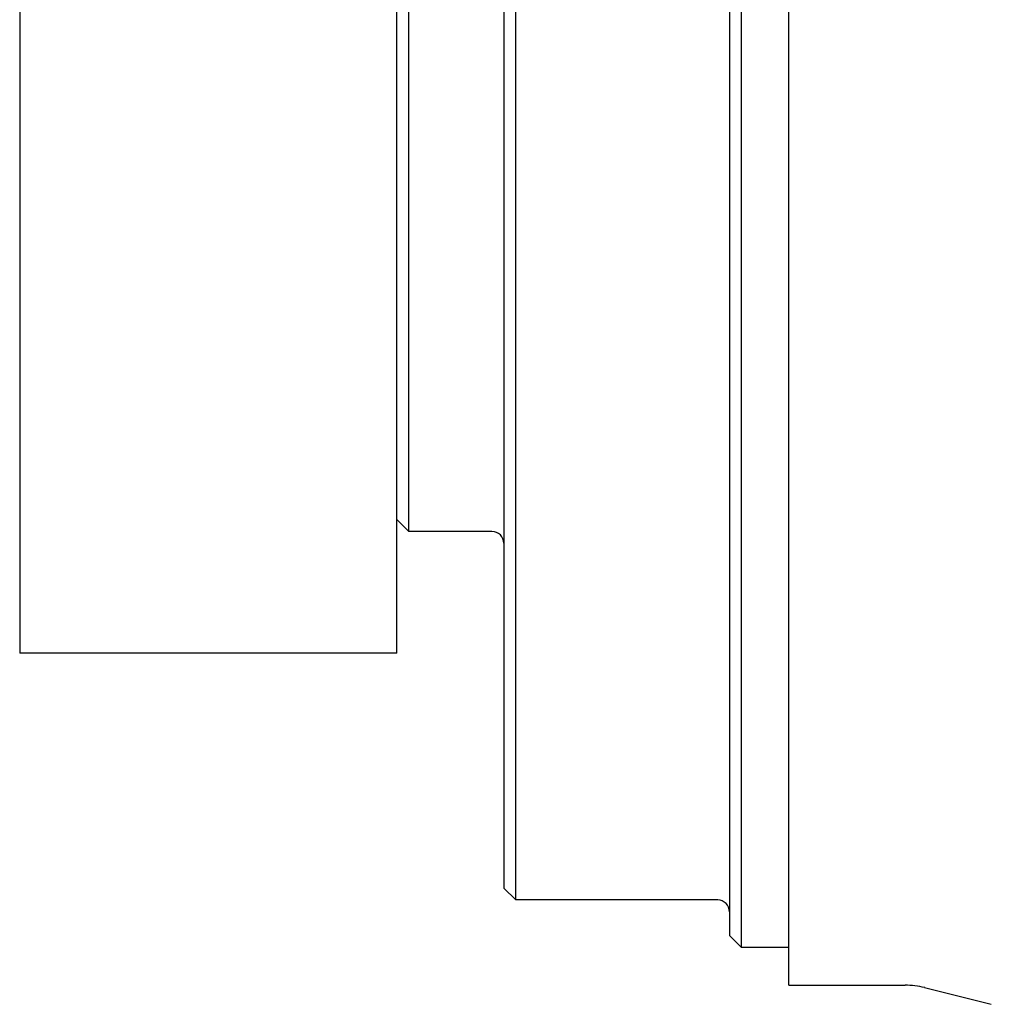
# Model space of a CAD drawing. Units: inches. Extents: x 0 to 737, y 0 to 439.
# Drawn here: x 219 to 220, y 390 to 391 of the extents above; entities that cross this region are included whole.
import ezdxf

# ---------------------------------------------------------------- set-up
doc = ezdxf.new("R2010")
doc.units = ezdxf.units.IN
doc.header["$MEASUREMENT"] = 0
doc.layers.get('0').update_dxf_attribs({"linetype": 'CONTINUOUS'})

msp = doc.modelspace()

# ---------------------------------------------------------------- linework, layer by layer
for p, q in [((218.6433, 394.0061), (218.6433, 390.723)), ((219.0599, 390.723), (219.0599, 394.0061)), ((219.4929, 390.3565), (219.4929, 393.5894)), ((219.4405, 390.3982), (219.4405, 393.5478)), ((219.4274, 393.5347), (219.4274, 390.4113)), ((219.1912, 390.4507), (219.1912, 393.4953)), ((219.178, 393.4822), (219.178, 390.4638)), ((219.073, 390.8575), (219.073, 393.0885)), ((219.0599, 390.8706), (219.073, 390.8575)), ((219.1649, 390.8575), (219.073, 390.8575)), ((219.0599, 390.723), (218.6433, 390.723)), ((219.178, 390.4638), (219.1912, 390.4507)), ((219.4142, 390.4507), (219.1912, 390.4507)), ((219.4274, 390.4113), (219.4405, 390.3982)), ((219.4929, 390.3982), (219.4405, 390.3982)), ((219.4929, 390.3565), (219.6211, 390.3565)), ((219.6428, 390.3538), (219.7164, 390.3354))]:
    msp.add_line(p, q)
for centre, radius, start in [((219.1649, 390.8444), 0.0131, 0), ((219.4142, 390.4375), 0.0131, 0), ((219.6211, 390.2669), 0.0896, 75.9638)]:
    msp.add_arc(centre, radius, start, 90)

doc.saveas('drawing.dxf')
